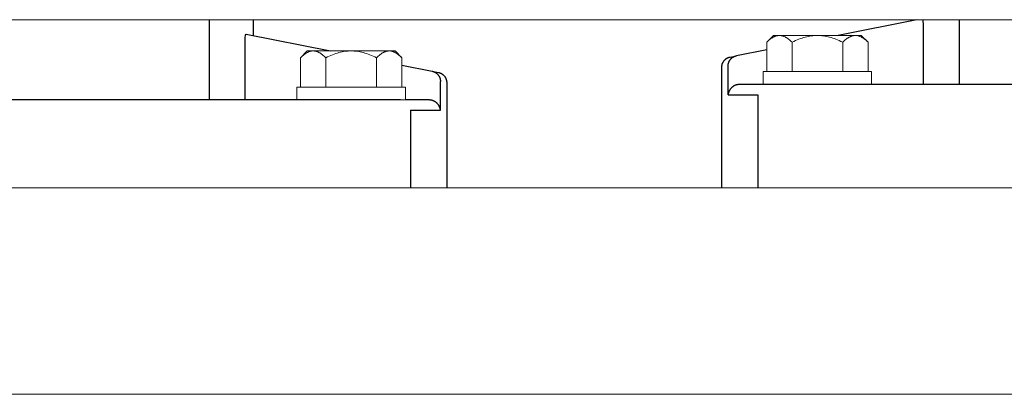
# Model space of a CAD drawing. Units: millimetres. Extents: x -1330 to 1947, y 4732 to 9619.
# Drawn here: x 191 to 381, y 6842 to 6914 of the extents above; entities that cross this region are included whole.
import ezdxf

# ---------------------------------------------------------------- set-up
doc = ezdxf.new("R2010")
doc.units = ezdxf.units.MM
doc.layers.add('Make2D$Visible$Curves$1', color=7, linetype='Continuous', true_color=0x000000)
doc.layers.add('Make2D$Visible$Curves$3DCPCOLOR253', color=7, linetype='Continuous', lineweight=0, true_color=0xadadad)
doc.layers.add('Make2D$Visible$Curves$3DCPCOLOR254', color=7, linetype='Continuous', lineweight=0, true_color=0xd6d6d6)

msp = doc.modelspace()

# ---------------------------------------------------------------- linework, layer by layer
at = {"layer": 'Make2D$Visible$Curves$1', "color": 251, "true_color": 0x545454}
for points in [[(227.33, 6914.16), (227.33, 6898.61)], [(235.85, 6914.16), (235.85, 6911.11)], [(364.38, 6914.16), (349.13, 6911.11)], [(364.12, 6914.11), (364.12, 6914.16)], [(365.59, 6914.06), (365.58, 6914.16)], [(365.63, 6913.77), (365.61, 6913.92), (365.59, 6914.06)], [(365.67, 6913.01), (365.65, 6913.39), (365.63, 6913.77)], [(372.65, 6901.61), (372.65, 6914.16)], [(365.68, 6912.5), (365.67, 6913.01)], [(365.68, 6912.38), (365.68, 6912.5)], [(365.68, 6901.61), (365.68, 6912.38)], [(234.3, 6909.79), (234.31, 6910.2), (234.34, 6910.6)], [(234.3, 6909.38), (234.3, 6909.79)], [(234.34, 6910.6), (234.35, 6910.8), (234.38, 6911.01)], [(234.38, 6911.01), (234.38, 6911.07), (234.39, 6911.12), (234.4, 6911.18), (234.41, 6911.22), (234.42, 6911.24), (234.42, 6911.26), (234.43, 6911.28), (234.43, 6911.3), (234.44, 6911.31), (234.44, 6911.32), (234.44, 6911.33), (234.44, 6911.33), (234.45, 6911.34), (234.45, 6911.34), (234.45, 6911.35)], [(234.45, 6911.35), (234.45, 6911.35), (234.46, 6911.36), (234.46, 6911.36), (234.46, 6911.36), (234.46, 6911.36), (234.46, 6911.36), (234.46, 6911.37), (234.46, 6911.37), (234.47, 6911.37), (234.47, 6911.37), (234.47, 6911.37), (234.47, 6911.37), (234.47, 6911.37), (234.47, 6911.37), (234.47, 6911.37), (234.47, 6911.37), (234.47, 6911.37), (234.47, 6911.38), (234.47, 6911.38), (234.47, 6911.38), (234.47, 6911.38), (234.47, 6911.38), (234.48, 6911.38), (234.48, 6911.38), (234.48, 6911.38), (234.48, 6911.38), (234.48, 6911.38), (234.48, 6911.38), (234.48, 6911.38), (234.48, 6911.38), (234.48, 6911.38), (234.48, 6911.38), (234.48, 6911.38), (234.48, 6911.38), (234.48, 6911.38), (234.48, 6911.38), (234.48, 6911.38), (234.48, 6911.38), (234.48, 6911.38), (234.48, 6911.38), (234.49, 6911.38), (234.49, 6911.38), (234.49, 6911.38), (234.49, 6911.38), (234.49, 6911.38), (234.49, 6911.38), (234.49, 6911.38)], [(234.49, 6911.38), (250.85, 6908.11)], [(234.3, 6898.61), (234.3, 6909.38)], [(335.31, 6908.34), (329.44, 6907.17)], [(326.63, 6904.97), (326.63, 6905.04), (326.63, 6905.11), (326.64, 6905.17), (326.64, 6905.24), (326.65, 6905.31), (326.67, 6905.38), (326.68, 6905.44), (326.7, 6905.51), (326.72, 6905.58), (326.74, 6905.64), (326.77, 6905.71), (326.79, 6905.77), (326.82, 6905.83), (326.85, 6905.89), (326.88, 6905.95), (326.92, 6906.01), (326.96, 6906.07), (327, 6906.13), (327.04, 6906.18), (327.08, 6906.24), (327.12, 6906.29), (327.17, 6906.34), (327.22, 6906.39), (327.27, 6906.44), (327.32, 6906.48), (327.37, 6906.53), (327.42, 6906.57), (327.48, 6906.61), (327.54, 6906.65), (327.6, 6906.68), (327.66, 6906.72), (327.72, 6906.75), (327.78, 6906.78), (327.84, 6906.81), (327.9, 6906.83), (327.97, 6906.86), (328.03, 6906.88), (328.1, 6906.9), (328.17, 6906.91), (328.23, 6906.93)], [(327.84, 6905.21), (327.84, 6905.28), (327.85, 6905.35), (327.85, 6905.42), (327.86, 6905.48), (327.87, 6905.55), (327.88, 6905.62), (327.9, 6905.69), (327.92, 6905.75), (327.94, 6905.82), (327.96, 6905.88), (327.98, 6905.95), (328.01, 6906.01), (328.04, 6906.07), (328.07, 6906.13), (328.1, 6906.19), (328.13, 6906.25), (328.17, 6906.31), (328.21, 6906.37), (328.25, 6906.42), (328.29, 6906.48), (328.34, 6906.53), (328.38, 6906.58), (328.43, 6906.63), (328.48, 6906.68), (328.53, 6906.72), (328.58, 6906.77), (328.64, 6906.81), (328.69, 6906.85), (328.75, 6906.89), (328.81, 6906.92), (328.87, 6906.96), (328.93, 6906.99), (328.99, 6907.02), (329.05, 6907.05), (329.12, 6907.08), (329.18, 6907.1), (329.25, 6907.12), (329.31, 6907.14), (329.38, 6907.16), (329.44, 6907.17)], [(328.23, 6906.93), (329.44, 6907.17)], [(264.66, 6905.34), (270.53, 6904.17)], [(270.53, 6904.17), (270.6, 6904.16), (270.66, 6904.14), (270.73, 6904.12), (270.79, 6904.1), (270.86, 6904.08), (270.92, 6904.05), (270.99, 6904.02), (271.05, 6903.99), (271.11, 6903.96), (271.17, 6903.92), (271.22, 6903.89), (271.28, 6903.85), (271.34, 6903.81), (271.39, 6903.77), (271.44, 6903.72), (271.49, 6903.68), (271.54, 6903.63), (271.59, 6903.58), (271.64, 6903.53), (271.68, 6903.48), (271.72, 6903.42), (271.76, 6903.37), (271.8, 6903.31), (271.84, 6903.25), (271.87, 6903.19), (271.91, 6903.13), (271.94, 6903.07), (271.97, 6903.01), (271.99, 6902.95), (272.02, 6902.88), (272.04, 6902.82), (272.06, 6902.75), (272.08, 6902.69), (272.09, 6902.62), (272.1, 6902.55), (272.11, 6902.48), (272.12, 6902.42), (272.13, 6902.35), (272.13, 6902.28), (272.13, 6902.21)], [(270.53, 6904.17), (271.74, 6903.93)], [(271.74, 6903.93), (271.81, 6903.91), (271.88, 6903.9), (271.94, 6903.88), (272.01, 6903.86), (272.07, 6903.83), (272.14, 6903.81), (272.2, 6903.78), (272.26, 6903.75), (272.32, 6903.72), (272.38, 6903.68), (272.44, 6903.65), (272.49, 6903.61), (272.55, 6903.57), (272.6, 6903.53), (272.66, 6903.48), (272.71, 6903.44), (272.76, 6903.39), (272.81, 6903.34), (272.85, 6903.29), (272.9, 6903.24), (272.94, 6903.18), (272.98, 6903.13), (273.02, 6903.07), (273.06, 6903.01), (273.09, 6902.95), (273.12, 6902.89), (273.15, 6902.83), (273.18, 6902.77), (273.21, 6902.71), (273.23, 6902.64), (273.26, 6902.58), (273.27, 6902.51), (273.29, 6902.44), (273.31, 6902.38), (273.32, 6902.31), (273.33, 6902.24), (273.34, 6902.17), (273.35, 6902.11), (273.35, 6902.04), (273.35, 6901.97)], [(326.63, 6881.61), (326.63, 6904.97)], [(327.84, 6899.61), (327.84, 6905.21)], [(272.13, 6896.61), (272.13, 6902.21)], [(273.35, 6901.97), (273.35, 6881.61)], [(329.84, 6901.6), (329.8, 6901.6), (329.77, 6901.59), (329.7, 6901.58), (329.63, 6901.57), (329.56, 6901.56), (329.49, 6901.54), (329.42, 6901.52), (329.35, 6901.5), (329.29, 6901.48), (329.25, 6901.46), (329.21, 6901.45), (329.17, 6901.43), (329.14, 6901.41), (329.1, 6901.4), (329.06, 6901.38), (329.03, 6901.36), (328.99, 6901.34), (328.96, 6901.32), (328.92, 6901.3), (328.89, 6901.28), (328.85, 6901.26), (328.79, 6901.22), (328.73, 6901.17), (328.69, 6901.14), (328.64, 6901.11), (328.61, 6901.07), (328.57, 6901.04), (328.53, 6901), (328.49, 6900.97), (328.46, 6900.93), (328.42, 6900.9), (328.39, 6900.86), (328.36, 6900.82), (328.33, 6900.79), (328.3, 6900.75), (328.27, 6900.71), (328.24, 6900.67), (328.21, 6900.63), (328.19, 6900.59), (328.15, 6900.54), (328.12, 6900.48), (328.08, 6900.42), (328.05, 6900.36), (328.03, 6900.3), (328, 6900.24), (327.98, 6900.18), (327.95, 6900.12), (327.93, 6900.06), (327.91, 6900), (327.9, 6899.93), (327.88, 6899.87), (327.87, 6899.81), (327.86, 6899.74), (327.85, 6899.68), (327.84, 6899.61), (327.84, 6899.61)], [(330.01, 6901.61), (329.95, 6901.61), (329.89, 6901.6), (329.84, 6901.6)], [(335.56, 6901.61), (330.01, 6901.61)], [(350.49, 6901.61), (335.56, 6901.61)], [(520, 6901.61), (350.49, 6901.61)], [(249.49, 6898.61), (97.37, 6898.61)], [(264.41, 6898.61), (249.49, 6898.61)], [(269.97, 6898.61), (265.35, 6898.61)], [(270.14, 6898.6), (270.08, 6898.6), (270.02, 6898.61), (269.97, 6898.61)], [(272.13, 6896.61), (272.13, 6896.61), (272.12, 6896.68), (272.12, 6896.74), (272.1, 6896.81), (272.09, 6896.87), (272.08, 6896.93), (272.06, 6897), (272.04, 6897.06), (272.02, 6897.12), (272, 6897.18), (271.97, 6897.24), (271.95, 6897.3), (271.92, 6897.36), (271.89, 6897.42), (271.86, 6897.48), (271.82, 6897.54), (271.79, 6897.59), (271.76, 6897.63), (271.74, 6897.67), (271.71, 6897.71), (271.68, 6897.75), (271.65, 6897.79), (271.62, 6897.82), (271.59, 6897.86), (271.55, 6897.9), (271.52, 6897.93), (271.48, 6897.97), (271.45, 6898), (271.41, 6898.04), (271.37, 6898.07), (271.33, 6898.11), (271.29, 6898.14), (271.25, 6898.17), (271.19, 6898.22), (271.12, 6898.26), (271.09, 6898.28), (271.05, 6898.3), (271.02, 6898.32), (270.98, 6898.34), (270.95, 6898.36), (270.91, 6898.38), (270.88, 6898.4), (270.84, 6898.41), (270.8, 6898.43), (270.76, 6898.45), (270.73, 6898.46), (270.69, 6898.48), (270.62, 6898.5), (270.55, 6898.52), (270.49, 6898.54), (270.42, 6898.56), (270.35, 6898.57), (270.28, 6898.58), (270.21, 6898.59), (270.17, 6898.6), (270.14, 6898.6)], [(327.84, 6899.61), (333.6, 6899.61)], [(333.6, 6899.61), (333.6, 6881.61)], [(266.37, 6896.61), (272.13, 6896.61)], [(266.37, 6896.61), (266.37, 6881.61)]]:
    msp.add_lwpolyline(points, dxfattribs=at)
at = {"layer": 'Make2D$Visible$Curves$3DCPCOLOR253', "color": 0}
for points in [[(336.62, 6911.11), (335.31, 6909.79)], [(335.31, 6909.79), (335.48, 6909.96), (335.64, 6910.11), (335.81, 6910.25), (335.97, 6910.38), (336.04, 6910.44), (336.12, 6910.5), (336.2, 6910.55), (336.28, 6910.6), (336.35, 6910.65), (336.43, 6910.7), (336.51, 6910.74), (336.58, 6910.78), (336.66, 6910.82), (336.73, 6910.86), (336.81, 6910.89), (336.88, 6910.93), (336.95, 6910.95), (337.03, 6910.98), (337.1, 6911), (337.18, 6911.03), (337.25, 6911.05), (337.32, 6911.06), (337.4, 6911.08), (337.47, 6911.09), (337.54, 6911.1), (337.62, 6911.1), (337.69, 6911.11), (337.76, 6911.11)], [(335.31, 6904.11), (335.31, 6909.79)], [(337.76, 6911.11), (336.62, 6911.11)], [(345.12, 6911.11), (337.76, 6911.11)], [(337.76, 6911.11), (337.84, 6911.11), (337.91, 6911.1), (337.98, 6911.1), (338.06, 6911.09), (338.13, 6911.08), (338.21, 6911.06), (338.28, 6911.05), (338.35, 6911.03), (338.43, 6911), (338.5, 6910.98), (338.57, 6910.95), (338.65, 6910.93), (338.72, 6910.89), (338.8, 6910.86), (338.87, 6910.82), (338.95, 6910.78), (339.02, 6910.74), (339.1, 6910.7), (339.17, 6910.65), (339.25, 6910.6), (339.33, 6910.55), (339.4, 6910.5), (339.48, 6910.44), (339.56, 6910.38), (339.72, 6910.25), (339.88, 6910.11), (340.05, 6909.96), (340.22, 6909.79)], [(340.22, 6909.79), (340.56, 6909.96), (340.89, 6910.11), (341.21, 6910.25), (341.53, 6910.38), (341.84, 6910.5), (342.15, 6910.6), (342.46, 6910.7), (342.76, 6910.78), (343.06, 6910.86), (343.36, 6910.93), (343.65, 6910.98), (343.95, 6911.03), (344.24, 6911.06), (344.54, 6911.09), (344.83, 6911.1), (345.12, 6911.11)], [(340.22, 6909.79), (340.22, 6904.11)], [(352.49, 6911.11), (345.12, 6911.11)], [(345.12, 6911.11), (345.42, 6911.1), (345.71, 6911.09), (346.01, 6911.06), (346.3, 6911.03), (346.6, 6910.98), (346.89, 6910.93), (347.19, 6910.86), (347.49, 6910.78), (347.79, 6910.7), (348.1, 6910.6), (348.41, 6910.5), (348.72, 6910.38), (349.04, 6910.25), (349.36, 6910.11), (349.69, 6909.96), (350.03, 6909.79)], [(350.03, 6909.79), (350.2, 6909.96), (350.37, 6910.11), (350.53, 6910.25), (350.69, 6910.38), (350.77, 6910.44), (350.85, 6910.5), (350.92, 6910.55), (351, 6910.6), (351.08, 6910.65), (351.15, 6910.7), (351.23, 6910.74), (351.3, 6910.78), (351.38, 6910.82), (351.45, 6910.86), (351.53, 6910.89), (351.6, 6910.93), (351.68, 6910.95), (351.75, 6910.98), (351.82, 6911), (351.9, 6911.03), (351.97, 6911.05), (352.04, 6911.06), (352.12, 6911.08), (352.19, 6911.09), (352.27, 6911.1), (352.34, 6911.1), (352.41, 6911.11), (352.49, 6911.11)], [(350.03, 6904.11), (350.03, 6909.79)], [(353.62, 6911.11), (352.49, 6911.11)], [(352.49, 6911.11), (352.56, 6911.11), (352.63, 6911.1), (352.71, 6911.1), (352.78, 6911.09), (352.85, 6911.08), (352.93, 6911.06), (353, 6911.05), (353.07, 6911.03), (353.15, 6911), (353.22, 6910.98), (353.3, 6910.95), (353.37, 6910.93), (353.44, 6910.89), (353.52, 6910.86), (353.59, 6910.82), (353.67, 6910.78), (353.74, 6910.74), (353.82, 6910.7), (353.9, 6910.65), (353.97, 6910.6), (354.05, 6910.55), (354.13, 6910.5), (354.21, 6910.44), (354.28, 6910.38), (354.44, 6910.25), (354.61, 6910.11), (354.77, 6909.96), (354.94, 6909.79)], [(353.62, 6911.11), (354.94, 6909.79)], [(354.94, 6904.11), (354.94, 6909.79)], [(246.35, 6908.11), (245.04, 6906.79)], [(245.04, 6906.79), (245.2, 6906.96), (245.37, 6907.11), (245.53, 6907.25), (245.69, 6907.38), (245.77, 6907.44), (245.85, 6907.5), (245.93, 6907.55), (246, 6907.6), (246.08, 6907.65), (246.16, 6907.7), (246.23, 6907.74), (246.31, 6907.78), (246.38, 6907.82), (246.46, 6907.86), (246.53, 6907.89), (246.61, 6907.93), (246.68, 6907.95), (246.75, 6907.98), (246.83, 6908), (246.9, 6908.03), (246.97, 6908.05), (247.05, 6908.06), (247.12, 6908.08), (247.19, 6908.09), (247.27, 6908.1), (247.34, 6908.1), (247.41, 6908.11), (247.49, 6908.11)], [(247.49, 6908.11), (246.35, 6908.11)], [(254.85, 6908.11), (247.49, 6908.11)], [(247.49, 6908.11), (247.56, 6908.11), (247.64, 6908.1), (247.71, 6908.1), (247.78, 6908.09), (247.86, 6908.08), (247.93, 6908.06), (248, 6908.05), (248.08, 6908.03), (248.15, 6908), (248.22, 6907.98), (248.3, 6907.95), (248.37, 6907.93), (248.45, 6907.89), (248.52, 6907.86), (248.6, 6907.82), (248.67, 6907.78), (248.75, 6907.74), (248.82, 6907.7), (248.9, 6907.65), (248.97, 6907.6), (249.05, 6907.55), (249.13, 6907.5), (249.21, 6907.44), (249.29, 6907.38), (249.45, 6907.25), (249.61, 6907.11), (249.77, 6906.96), (249.94, 6906.79)], [(249.94, 6906.79), (250.28, 6906.96), (250.61, 6907.11), (250.94, 6907.25), (251.25, 6907.38), (251.57, 6907.5), (251.88, 6907.6), (252.18, 6907.7), (252.49, 6907.78), (252.79, 6907.86), (253.08, 6907.93), (253.38, 6907.98), (253.67, 6908.03), (253.97, 6908.06), (254.26, 6908.09), (254.56, 6908.1), (254.85, 6908.11)], [(262.21, 6908.11), (254.85, 6908.11)], [(254.85, 6908.11), (255.14, 6908.1), (255.44, 6908.09), (255.73, 6908.06), (256.03, 6908.03), (256.32, 6907.98), (256.62, 6907.93), (256.91, 6907.86), (257.21, 6907.78), (257.52, 6907.7), (257.82, 6907.6), (258.13, 6907.5), (258.45, 6907.38), (258.76, 6907.25), (259.09, 6907.11), (259.42, 6906.96), (259.76, 6906.79)], [(259.76, 6906.79), (259.93, 6906.96), (260.09, 6907.11), (260.25, 6907.25), (260.41, 6907.38), (260.49, 6907.44), (260.57, 6907.5), (260.65, 6907.55), (260.73, 6907.6), (260.8, 6907.65), (260.88, 6907.7), (260.95, 6907.74), (261.03, 6907.78), (261.1, 6907.82), (261.18, 6907.86), (261.25, 6907.89), (261.33, 6907.93), (261.4, 6907.95), (261.48, 6907.98), (261.55, 6908), (261.62, 6908.03), (261.7, 6908.05), (261.77, 6908.06), (261.84, 6908.08), (261.92, 6908.09), (261.99, 6908.1), (262.06, 6908.1), (262.14, 6908.11), (262.21, 6908.11)], [(263.35, 6908.11), (262.21, 6908.11)], [(262.21, 6908.11), (262.29, 6908.11), (262.36, 6908.1), (262.43, 6908.1), (262.51, 6908.09), (262.58, 6908.08), (262.65, 6908.06), (262.73, 6908.05), (262.8, 6908.03), (262.87, 6908), (262.95, 6907.98), (263.02, 6907.95), (263.09, 6907.93), (263.17, 6907.89), (263.24, 6907.86), (263.32, 6907.82), (263.39, 6907.78), (263.47, 6907.74), (263.54, 6907.7), (263.62, 6907.65), (263.7, 6907.6), (263.77, 6907.55), (263.85, 6907.5), (263.93, 6907.44), (264.01, 6907.38), (264.17, 6907.25), (264.33, 6907.11), (264.5, 6906.96), (264.66, 6906.79)], [(263.35, 6908.11), (264.66, 6906.79)], [(245.04, 6901.11), (245.04, 6906.79)], [(249.94, 6906.79), (249.94, 6901.11)], [(259.76, 6901.11), (259.76, 6906.79)], [(264.66, 6901.11), (264.66, 6906.79)], [(334.62, 6901.61), (334.62, 6904.11)], [(334.62, 6904.11), (345.12, 6904.11)], [(345.12, 6904.11), (355.62, 6904.11)], [(355.62, 6904.11), (355.62, 6901.61)], [(244.35, 6898.61), (244.35, 6901.11)], [(244.35, 6901.11), (254.85, 6901.11)], [(254.85, 6901.11), (265.35, 6901.11)], [(265.35, 6901.11), (265.35, 6898.61)], [(265.35, 6898.61), (264.41, 6898.61)]]:
    msp.add_lwpolyline(points, dxfattribs=at)
at = {"layer": 'Make2D$Visible$Curves$3DCPCOLOR254', "color": 254, "true_color": 0xd6d6d6}
msp.add_lwpolyline([(519.82, 6914.16), (97.71, 6914.16)], dxfattribs=at)
at = {"layer": 'Make2D$Visible$Curves$3DCPCOLOR254'}
for points in [[(91.46, 6881.61), (526.06, 6881.61)], [(525.2, 6841.61), (92.33, 6841.61)]]:
    msp.add_lwpolyline(points, dxfattribs=at)

doc.saveas('drawing.dxf')
